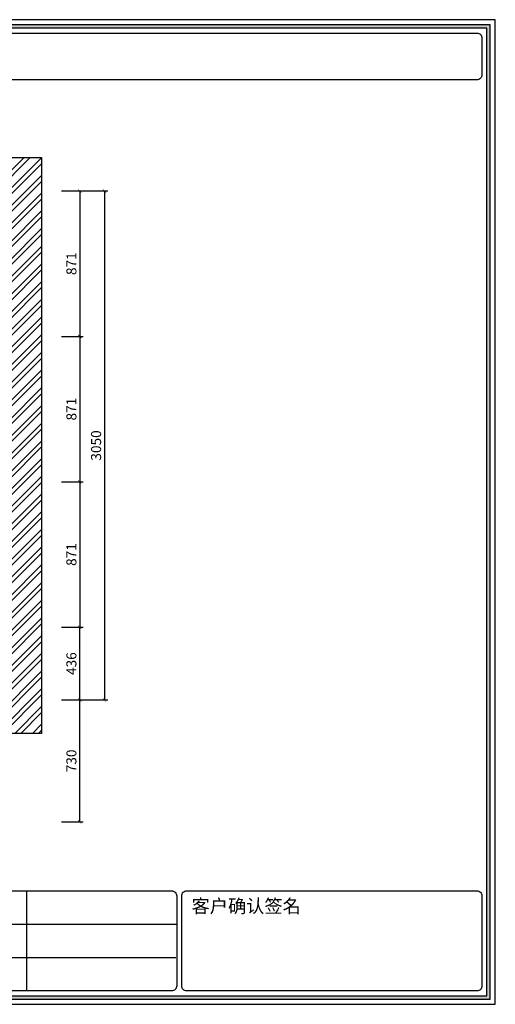
# Model space of a CAD drawing. Extents: x -121060 to -74508, y -114940 to -108990.
# Drawn here: x -77359 to -74508, y -114940 to -109040 of the extents above; entities that cross this region are included whole.
import ezdxf

# ---------------------------------------------------------------- set-up
doc = ezdxf.new("R2010")
doc.units = 0
doc.header["$LTSCALE"] = 2
doc.header["$MEASUREMENT"] = 0
doc.layers.get('0').update_dxf_attribs({"linetype": 'CONTINUOUS'})
doc.layers.get('Defpoints').update_dxf_attribs({"linetype": 'CONTINUOUS'})
doc.layers.add('标注', color=7, linetype='CONTINUOUS', lineweight=25)
doc.styles.add('宋字', font='txt')
doc.styles.add('标注', font='txt', dxfattribs={"height": 60})
doc.dimstyles.new('立面上', dxfattribs={"dimtxt": 60, "dimasz": 20, "dimexe": 20, "dimexo": 120, "dimgap": 20, "dimtad": 1, "dimdec": 0, "dimdsep": 46, "dimtxsty": '标注', "dimblk": 'ARCHTICK', "dimcen": 2.5, "dimadec": 0, "dimazin": 0, "dimtfac": 1, "dimtdec": 0, "dimtmove": 0, "dimatfit": 3, "dimldrblk": 'ARCHTICK', "dimfxl": 1, "dimtolj": 1, "dimtzin": 0, "dimarcsym": 0})

# ---------------------------------------------------------------- blocks, each defined once
blk = doc.blocks.new('_ArchTick')
at = {"color": 0, "linetype": 'ByBlock', "const_width": 0.15}
blk.add_lwpolyline([(-0.5, -0.5), (0.5, 0.5)], dxfattribs=at)
blk = doc.blocks.new('*D20')
at = {"layer": 'Defpoints', "color": 0, "transparency": 16777216}
for p in [(-77227.1, -113116.4), (-76998.6, -113116.4), (-77227.1, -113846.4)]:
    blk.add_point(p, dxfattribs=at)
at = {"layer": '标注', "color": 0, "lineweight": -2, "transparency": 16777216}
for p, q in [((-77107.1, -113116.4), (-76978.6, -113116.4)), ((-76998.6, -113846.4), (-76998.6, -113116.4)), ((-77107.1, -113846.4), (-76978.6, -113846.4))]:
    blk.add_line(p, q, dxfattribs=at)
at = {"layer": '标注', "color": 0, "lineweight": -2, "transparency": 16777216, "xscale": 20, "yscale": 20, "zscale": 20}
for p, rotation in [((-76998.6, -113116.4), 90), ((-76998.6, -113846.4), 270)]:
    blk.add_blockref('_ArchTick', p, dxfattribs=dict(at, rotation=rotation))
at = {"layer": '标注', "color": 0, "transparency": 16777216, "insert": (-77048.6, -113481.4), "char_height": 60, "attachment_point": 5, "rotation": 90, "style": '标注'}
blk.add_mtext('\\A1;730', dxfattribs=at)
blk = doc.blocks.new('*D56')
at = {"layer": 'Defpoints', "color": 0, "transparency": 16777216}
for p in [(-77227.1, -110066.4), (-77227.1, -113116.4), (-76850.5, -113116.4)]:
    blk.add_point(p, dxfattribs=at)
at = {"layer": '标注', "color": 0, "lineweight": -2, "transparency": 16777216}
for p, q in [((-77107.1, -110066.4), (-76830.5, -110066.4)), ((-76850.5, -110066.4), (-76850.5, -113116.4)), ((-77107.1, -113116.4), (-76830.5, -113116.4))]:
    blk.add_line(p, q, dxfattribs=at)
at = {"layer": '标注', "color": 0, "lineweight": -2, "transparency": 16777216, "xscale": 20, "yscale": 20, "zscale": 20}
for p, rotation in [((-76850.5, -110066.4), 90), ((-76850.5, -113116.4), 270)]:
    blk.add_blockref('_ArchTick', p, dxfattribs=dict(at, rotation=rotation))
at = {"layer": '标注', "color": 0, "transparency": 16777216, "insert": (-76900.5, -111591.4), "char_height": 60, "attachment_point": 5, "rotation": 90, "style": '标注'}
blk.add_mtext('\\A1;3050', dxfattribs=at)
blk = doc.blocks.new('*D57')
at = {"layer": 'Defpoints', "color": 0, "transparency": 16777216}
for p in [(-77227.1, -110066.4), (-77227.1, -110937.8), (-76998.6, -110937.8)]:
    blk.add_point(p, dxfattribs=at)
at = {"layer": '标注', "color": 0, "lineweight": -2, "transparency": 16777216}
for p, q in [((-77107.1, -110066.4), (-76978.6, -110066.4)), ((-76998.6, -110066.4), (-76998.6, -110937.8)), ((-77107.1, -110937.8), (-76978.6, -110937.8))]:
    blk.add_line(p, q, dxfattribs=at)
at = {"layer": '标注', "color": 0, "lineweight": -2, "transparency": 16777216, "xscale": 20, "yscale": 20, "zscale": 20}
for p, rotation in [((-76998.6, -110066.4), 90), ((-76998.6, -110937.8), 270)]:
    blk.add_blockref('_ArchTick', p, dxfattribs=dict(at, rotation=rotation))
at = {"layer": '标注', "color": 0, "transparency": 16777216, "insert": (-77048.6, -110502.1), "char_height": 60, "attachment_point": 5, "rotation": 90, "style": '标注'}
blk.add_mtext('\\A1;871', dxfattribs=at)
blk = doc.blocks.new('*D58')
at = {"layer": 'Defpoints', "color": 0, "transparency": 16777216}
for p in [(-77227.1, -112680.7), (-76998.6, -112680.7), (-77227.1, -113116.4)]:
    blk.add_point(p, dxfattribs=at)
at = {"layer": '标注', "color": 0, "lineweight": -2, "transparency": 16777216}
for p, q in [((-77107.1, -112680.7), (-76978.6, -112680.7)), ((-76998.6, -113116.4), (-76998.6, -112680.7)), ((-77107.1, -113116.4), (-76978.6, -113116.4))]:
    blk.add_line(p, q, dxfattribs=at)
at = {"layer": '标注', "color": 0, "lineweight": -2, "transparency": 16777216, "xscale": 20, "yscale": 20, "zscale": 20}
for p, rotation in [((-76998.6, -112680.7), 90), ((-76998.6, -113116.4), 270)]:
    blk.add_blockref('_ArchTick', p, dxfattribs=dict(at, rotation=rotation))
at = {"layer": '标注', "color": 0, "transparency": 16777216, "insert": (-77048.6, -112898.5), "char_height": 60, "attachment_point": 5, "rotation": 90, "style": '标注'}
blk.add_mtext('\\A1;436', dxfattribs=at)
blk = doc.blocks.new('*D59')
at = {"layer": 'Defpoints', "color": 0, "transparency": 16777216}
for p in [(-77227.1, -110937.8), (-77227.1, -111809.2), (-76998.6, -111809.2)]:
    blk.add_point(p, dxfattribs=at)
at = {"layer": '标注', "color": 0, "lineweight": -2, "transparency": 16777216}
for p, q in [((-77107.1, -110937.8), (-76978.6, -110937.8)), ((-76998.6, -110937.8), (-76998.6, -111809.2)), ((-77107.1, -111809.2), (-76978.6, -111809.2))]:
    blk.add_line(p, q, dxfattribs=at)
at = {"layer": '标注', "color": 0, "lineweight": -2, "transparency": 16777216, "xscale": 20, "yscale": 20, "zscale": 20}
for p, rotation in [((-76998.6, -110937.8), 90), ((-76998.6, -111809.2), 270)]:
    blk.add_blockref('_ArchTick', p, dxfattribs=dict(at, rotation=rotation))
at = {"layer": '标注', "color": 0, "transparency": 16777216, "insert": (-77048.6, -111373.5), "char_height": 60, "attachment_point": 5, "rotation": 90, "style": '标注'}
blk.add_mtext('\\A1;871', dxfattribs=at)
blk = doc.blocks.new('*D60')
at = {"layer": 'Defpoints', "color": 0, "transparency": 16777216}
for p in [(-77227.1, -111809.2), (-77227.1, -112680.7), (-76998.6, -112680.7)]:
    blk.add_point(p, dxfattribs=at)
at = {"layer": '标注', "color": 0, "lineweight": -2, "transparency": 16777216}
for p, q in [((-77107.1, -111809.2), (-76978.6, -111809.2)), ((-76998.6, -111809.2), (-76998.6, -112680.7)), ((-77107.1, -112680.7), (-76978.6, -112680.7))]:
    blk.add_line(p, q, dxfattribs=at)
at = {"layer": '标注', "color": 0, "lineweight": -2, "transparency": 16777216, "xscale": 20, "yscale": 20, "zscale": 20}
for p, rotation in [((-76998.6, -111809.2), 90), ((-76998.6, -112680.7), 270)]:
    blk.add_blockref('_ArchTick', p, dxfattribs=dict(at, rotation=rotation))
at = {"layer": '标注', "color": 0, "transparency": 16777216, "insert": (-77048.6, -112244.9), "char_height": 60, "attachment_point": 5, "rotation": 90, "style": '标注'}
blk.add_mtext('\\A1;871', dxfattribs=at)

msp = doc.modelspace()

# ---------------------------------------------------------------- hatches: boundary and pattern name
h = msp.add_hatch(color=0)
h.paths.add_polyline_path([(-82827.6, -114910), (-74537.6, -114910), (-74537.6, -109070), (-82827.6, -109070)])
h.paths.add_polyline_path([(-82807.6, -114890), (-74557.6, -114890), (-74557.6, -109090), (-82807.6, -109090)], flags=16)
at = {"layer": '标注'}
h = msp.add_hatch(dxfattribs=at)
h.set_pattern_fill('ANSI32', color=0, scale=200, style=0)
h.set_pattern_definition([(45, (-417395.005, -71486.205), (-53.033009, 53.033009), []), (45, (-417359.65, -71486.205), (-53.033009, 53.033009), [])])
h.paths.add_polyline_path([(-77427.1, -110066.4), (-77427.1, -113116.4), (-78557.1, -113116.4), (-78557.1, -113846.4), (-78859, -113846.4), (-78859, -114046.4), (-78357.1, -114046.4), (-78357.1, -113316.4), (-77227.1, -113316.4), (-77227.1, -109866.4), (-78217.1, -109866.4), (-78217.1, -110066.4)])
h.paths.add_polyline_path([(-79677.1, -110066.4), (-79677.1, -109866.4), (-80667.1, -109866.4), (-80667.1, -113996.4), (-79659, -113996.4), (-79659, -113796.4), (-80467.1, -113796.4), (-80467.1, -110066.4)])

# ---------------------------------------------------------------- linework, layer by layer
at = {"color": 0}
for p, q in [((-77317.6, -114260), (-77317.6, -114860)), ((-79017.6, -114460), (-76417.6, -114460)), ((-79017.6, -114660), (-76423.1, -114660))]:
    msp.add_line(p, q, dxfattribs=at)
for points in [[(-83057.6, -114940), (-74507.6, -114940), (-74507.6, -109040), (-83057.6, -109040)], [(-82827.6, -114910), (-74537.6, -114910), (-74537.6, -109070), (-82827.6, -109070)], [(-82807.6, -114890), (-74557.6, -114890), (-74557.6, -109090), (-82807.6, -109090)]]:
    msp.add_lwpolyline(points, close=True, dxfattribs=at)
for points in [[(-74617.6, -109400), (-82747.6, -109400, -0.414214), (-82777.6, -109370), (-82777.6, -109150, -0.414214), (-82747.6, -109120), (-74617.6, -109120, -0.414214), (-74587.6, -109150), (-74587.6, -109370, -0.414214)], [(-78987.6, -114260), (-76447.6, -114260, -0.414214), (-76417.6, -114290), (-76417.6, -114830, -0.414214), (-76447.6, -114860), (-78987.6, -114860, -0.414214), (-79017.6, -114830), (-79017.6, -114290, -0.414214)], [(-76357.6, -114260), (-74617.6, -114260, -0.414214), (-74587.6, -114290), (-74587.6, -114830, -0.414214), (-74617.6, -114860), (-76357.6, -114860, -0.414214), (-76387.6, -114830), (-76387.6, -114290, -0.414214)]]:
    msp.add_lwpolyline(points, format="xyb", close=True, dxfattribs=at)
at = {"layer": '标注', "color": 0}
for p, q in [((-80667.1, -109866.4), (-77227.1, -109866.4)), ((-77227.1, -109866.4), (-77227.1, -113316.4)), ((-77227.1, -113316.4), (-78357.1, -113316.4))]:
    msp.add_line(p, q, dxfattribs=at)

# ---------------------------------------------------------------- texts
at = {"color": 0, "insert": (-76328.2, -114361.7), "char_height": 80, "attachment_point": 4, "style": '宋字'}
msp.add_mtext('客户确认签名', dxfattribs=at)

# ---------------------------------------------------------------- dimensions: what is measured, and where the dimension line sits
at = {"layer": '标注', "color": 0}
for base, p1, p2, angle, picture, middle in [((-76850.5, -113116.4), (-77227.1, -110066.4), (-77227.1, -113116.4), 270, '*D56', (-76900.5, -111591.4)), ((-76998.6, -110937.8), (-77227.1, -110066.4), (-77227.1, -110937.8), 270, '*D57', (-77048.6, -110502.1)), ((-76998.6, -111809.2), (-77227.1, -110937.8), (-77227.1, -111809.2), 270, '*D59', (-77048.6, -111373.5)), ((-76998.6047, -112680.6545), (-77227.1302, -111809.2259), (-77227.1302, -112680.6545), 270, '*D60', (-77048.6047, -112244.9402)), ((-76998.6, -113116.4), (-77227.1, -113846.4), (-77227.1, -113116.4), 90, '*D20', (-77048.6, -113481.4))]:
    dim = msp.add_linear_dim(base=base, p1=p1, p2=p2, angle=angle, dimstyle='立面上', dxfattribs=at)
    dim.commit()
    dim.dimension.update_dxf_attribs({"geometry": picture, "text_midpoint": middle})
dim = msp.add_linear_dim(base=(-76998.6, -112680.7), p1=(-77227.1, -113116.4), p2=(-77227.1, -112680.7), angle=90, dimstyle='立面上', override={"dimtmove": 1}, dxfattribs=at)
dim.commit()
dim.dimension.update_dxf_attribs({"geometry": '*D58', "text_midpoint": (-77048.6, -112898.5)})

doc.saveas('drawing.dxf')
